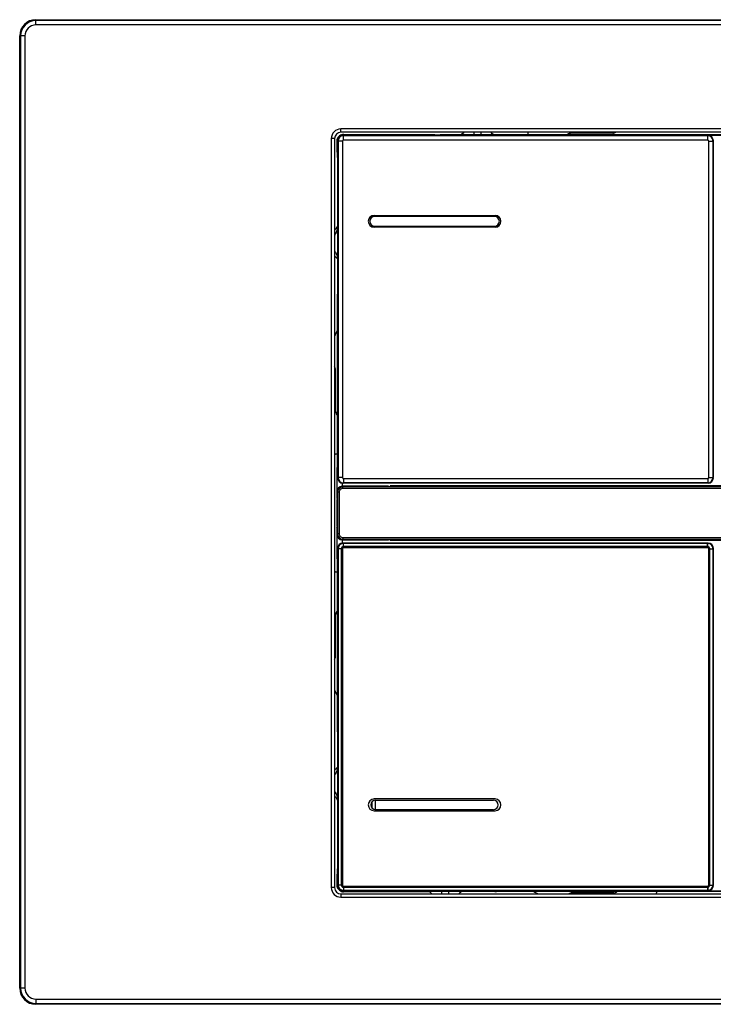
# Model space of a CAD drawing. Units: millimetres. Extents: x -856 to -469, y 69 to 389.
# Drawn here: x -856 to -791, y 183 to 275 of the extents above; entities that cross this region are included whole.
import ezdxf

# ---------------------------------------------------------------- set-up
doc = ezdxf.new("R2010")
doc.units = ezdxf.units.MM
doc.header["$LTSCALE"] = 23.1
doc.layers.get('0').update_dxf_attribs({"linetype": 'CONTINUOUS'})
doc.layers.add('CRV_ALL', color=7, linetype='CONTINUOUS')
doc.layers.add('FEAT_ROUND', color=7, linetype='CONTINUOUS')

msp = doc.modelspace()

# ---------------------------------------------------------------- linework, layer by layer
at = {"color": 0, "linetype": 'Continuous'}
for p, q in [((-825.609, 264.402), (-825.733, 264.278)), ((-825.256, 264.548), (-825.362, 264.442)), ((-825.261, 264.42), (-825.289, 264.448)), ((-825.275, 264.434), (-791.202, 264.434)), ((-825.261, 264.013), (-825.261, 264.42)), ((-791.216, 264.42), (-825.261, 264.42)), ((-825.256, 264.548), (-817.412, 264.548)), ((-817.411, 264.544), (-817.412, 264.548)), ((-817.306, 264.503), (-817.325, 264.504)), ((-817.285, 264.502), (-817.306, 264.503)), ((-817.26, 264.502), (-817.285, 264.502)), ((-817.215, 264.5), (-817.26, 264.502)), ((-817.145, 264.499), (-817.215, 264.5)), ((-817.037, 264.497), (-817.145, 264.499)), ((-816.881, 264.495), (-817.037, 264.497)), ((-816.705, 264.493), (-816.881, 264.495)), ((-815.256, 264.492), (-816.221, 264.492)), ((-814.255, 264.5), (-814.263, 264.5)), ((-814.195, 264.57), (-814.17, 264.583)), ((-814.195, 264.569), (-814.195, 264.569)), ((-814.195, 264.569), (-814.195, 264.568)), ((-813.066, 264.748), (-813.066, 264.49)), ((-812.411, 264.49), (-813.066, 264.49)), ((-812.411, 264.748), (-812.411, 264.49)), ((-811.475, 264.748), (-811.471, 264.741)), ((-811.471, 264.741), (-811.452, 264.714)), ((-811.176, 264.529), (-769.801, 264.529)), ((-811.051, 264.513), (-811.051, 264.511)), ((-793.488, 264.448), (-793.488, 264.453)), ((-787.488, 264.453), (-793.488, 264.453)), ((-791.216, 264.42), (-791.188, 264.448)), ((-791.216, 264.013), (-791.216, 264.42)), ((-825.88, 263.924), (-825.88, 262.887)), ((-825.788, 263.924), (-825.88, 263.924)), ((-825.788, 263.948), (-825.761, 263.92)), ((-825.775, 232.462), (-825.775, 263.934)), ((-825.761, 263.92), (-825.761, 232.476)), ((-825.354, 263.92), (-825.761, 263.92)), ((-825.354, 263.92), (-825.354, 232.476)), ((-791.216, 264.013), (-825.261, 264.013)), ((-791.123, 232.476), (-791.123, 263.92)), ((-791.123, 263.92), (-790.716, 263.92)), ((-790.716, 263.92), (-790.688, 263.948)), ((-790.716, 232.476), (-790.716, 263.92)), ((-790.702, 263.934), (-790.702, 232.462)), ((-825.788, 262.885), (-825.88, 262.887)), ((-825.805, 262.386), (-825.805, 255.867)), ((-825.788, 262.385), (-825.805, 262.386)), ((-822.388, 256.973), (-811.088, 256.973)), ((-811.138, 256.873), (-822.338, 256.873)), ((-825.805, 255.867), (-825.806, 255.849)), ((-811.088, 255.873), (-822.388, 255.873)), ((-822.338, 255.973), (-811.138, 255.973)), ((-826.088, 255.645), (-826.059, 255.659)), ((-825.876, 252.972), (-825.856, 252.944)), ((-825.805, 233.911), (-825.805, 249.61)), ((-825.788, 233.911), (-825.805, 233.911)), ((-825.88, 233.409), (-825.788, 233.412)), ((-825.88, 233.409), (-825.88, 230.529)), ((-825.788, 232.448), (-825.761, 232.476)), ((-825.354, 232.476), (-825.761, 232.476)), ((-825.38, 231.962), (-825.38, 231.648)), ((-825.289, 231.948), (-825.261, 231.976)), ((-791.202, 231.962), (-825.275, 231.962)), ((-825.261, 232.383), (-825.261, 231.976)), ((-825.261, 232.383), (-791.216, 232.383)), ((-825.261, 231.976), (-791.216, 231.976)), ((-791.216, 232.383), (-791.216, 231.976)), ((-791.188, 231.948), (-791.216, 231.976)), ((-791.123, 232.476), (-790.716, 232.476)), ((-790.688, 232.448), (-790.716, 232.476)), ((-825.863, 231.148), (-825.807, 231.092)), ((-825.807, 231.092), (-825.807, 227.205)), ((-825.657, 231.092), (-825.807, 231.092)), ((-825.657, 231.092), (-825.657, 227.205)), ((-825.307, 231.592), (-825.364, 231.648)), ((-821.04, 231.648), (-825.364, 231.648)), ((-825.307, 231.442), (-825.307, 231.592)), ((-755.67, 231.592), (-825.307, 231.592)), ((-755.67, 231.442), (-825.307, 231.442)), ((-821.04, 231.648), (-820.598, 231.62)), ((-820.89, 231.688), (-820.89, 231.639)), ((-820.89, 231.688), (-820.488, 231.648)), ((-760.087, 231.688), (-820.89, 231.688)), ((-760.379, 231.62), (-820.598, 231.62)), ((-820.488, 231.648), (-820.488, 231.62)), ((-760.488, 231.648), (-820.488, 231.648)), ((-825.88, 230.529), (-825.864, 230.498)), ((-825.846, 230.498), (-825.864, 230.498)), ((-825.846, 230.783), (-825.863, 230.809)), ((-825.846, 230.416), (-825.863, 230.398)), ((-825.863, 230.398), (-825.863, 227.898)), ((-825.846, 230.783), (-825.846, 230.416)), ((-825.88, 227.767), (-825.864, 227.798)), ((-825.88, 227.767), (-825.88, 224.887)), ((-825.864, 227.798), (-825.846, 227.798)), ((-825.863, 227.898), (-825.846, 227.881)), ((-825.846, 227.514), (-825.863, 227.488)), ((-825.846, 227.881), (-825.846, 227.514)), ((-825.807, 227.205), (-825.863, 227.148)), ((-825.657, 227.205), (-825.807, 227.205)), ((-825.38, 226.648), (-825.38, 226.348)), ((-825.307, 226.705), (-825.364, 226.648)), ((-825.364, 226.648), (-821.04, 226.648)), ((-825.307, 226.855), (-825.307, 226.705)), ((-825.307, 226.855), (-755.67, 226.855)), ((-825.307, 226.705), (-755.67, 226.705)), ((-821.04, 226.648), (-820.598, 226.677)), ((-820.89, 226.658), (-820.89, 226.609)), ((-820.89, 226.609), (-820.488, 226.648)), ((-820.89, 226.609), (-760.087, 226.609)), ((-820.598, 226.677), (-760.379, 226.677)), ((-820.488, 226.677), (-820.488, 226.648)), ((-820.488, 226.648), (-760.488, 226.648)), ((-825.775, 194.362), (-825.775, 225.834)), ((-825.775, 225.834), (-825.761, 225.82)), ((-825.761, 225.82), (-825.761, 194.376)), ((-825.354, 225.82), (-825.761, 225.82)), ((-825.354, 225.82), (-825.354, 194.376)), ((-825.261, 226.32), (-825.275, 226.334)), ((-825.275, 226.334), (-791.202, 226.334)), ((-825.261, 225.913), (-825.261, 226.32)), ((-791.216, 226.32), (-825.261, 226.32)), ((-791.216, 225.913), (-825.261, 225.913)), ((-791.216, 226.32), (-791.202, 226.334)), ((-791.216, 225.913), (-791.216, 226.32)), ((-791.123, 194.376), (-791.123, 225.82)), ((-791.123, 225.82), (-790.716, 225.82)), ((-790.716, 225.82), (-790.702, 225.834)), ((-790.716, 194.376), (-790.716, 225.82)), ((-790.702, 225.834), (-790.702, 194.362)), ((-825.788, 224.885), (-825.88, 224.887)), ((-825.805, 208.687), (-825.805, 224.386)), ((-825.805, 224.386), (-825.788, 224.385)), ((-825.887, 205.31), (-825.876, 205.324)), ((-825.805, 202.448), (-825.805, 202.43)), ((-825.805, 202.43), (-825.805, 195.911)), ((-822.625, 201.644), (-822.625, 202.103)), ((-822.604, 202.135), (-822.604, 201.612)), ((-811.088, 202.423), (-822.388, 202.423)), ((-822.304, 202.318), (-822.304, 201.429)), ((-822.238, 202.323), (-811.238, 202.323)), ((-822.388, 201.323), (-811.088, 201.323)), ((-811.238, 201.423), (-822.238, 201.423)), ((-825.88, 195.409), (-825.788, 195.412)), ((-825.88, 195.409), (-825.88, 194.372)), ((-825.805, 195.911), (-825.788, 195.911)), ((-825.788, 194.372), (-825.88, 194.372)), ((-825.761, 194.376), (-825.775, 194.362)), ((-825.354, 194.376), (-825.761, 194.376)), ((-825.261, 194.283), (-825.261, 193.876)), ((-825.261, 194.283), (-791.216, 194.283)), ((-791.216, 194.283), (-791.216, 193.876)), ((-791.123, 194.376), (-790.716, 194.376)), ((-790.716, 194.376), (-790.702, 194.362)), ((-825.609, 193.895), (-825.733, 194.019)), ((-825.256, 193.748), (-825.362, 193.854)), ((-825.261, 193.876), (-825.275, 193.862)), ((-791.202, 193.862), (-825.275, 193.862)), ((-825.261, 193.876), (-791.216, 193.876)), ((-817.242, 193.748), (-825.256, 193.748)), ((-817.426, 193.784), (-817.426, 193.786)), ((-817.005, 193.554), (-817.025, 193.583)), ((-817.002, 193.548), (-817.005, 193.554)), ((-816.066, 193.807), (-815.411, 193.807)), ((-816.066, 193.548), (-816.066, 193.807)), ((-815.411, 193.548), (-815.411, 193.807)), ((-814.318, 193.707), (-814.328, 193.7)), ((-814.317, 193.708), (-814.313, 193.711)), ((-814.317, 193.707), (-814.317, 193.708)), ((-814.279, 193.736), (-814.275, 193.74)), ((-814.279, 193.736), (-814.278, 193.736)), ((-814.243, 193.797), (-814.236, 193.797)), ((-813.274, 193.805), (-812.013, 193.805)), ((-812.203, 193.805), (-812.203, 193.805)), ((-812.013, 193.805), (-811.811, 193.804)), ((-811.811, 193.804), (-811.629, 193.803)), ((-811.629, 193.803), (-811.469, 193.801)), ((-811.469, 193.801), (-811.335, 193.799)), ((-811.335, 193.799), (-811.247, 193.797)), ((-811.247, 193.797), (-811.193, 193.796)), ((-811.193, 193.796), (-811.162, 193.795)), ((-811.162, 193.795), (-811.135, 193.794)), ((-811.091, 193.792), (-811.056, 193.781)), ((-811.035, 193.788), (-811.03, 193.787)), ((-811.03, 193.787), (-811.009, 193.781)), ((-811.009, 193.781), (-810.974, 193.77)), ((-810.974, 193.77), (-810.967, 193.768)), ((-789.233, 193.768), (-810.967, 193.768)), ((-793.488, 193.843), (-793.488, 193.848)), ((-793.488, 193.843), (-787.488, 193.843)), ((-791.216, 193.876), (-791.202, 193.862))]:
    msp.add_line(p, q, dxfattribs=at)
for points in [[(-817.325, 264.504), (-817.34, 264.505), (-817.346, 264.505), (-817.35, 264.505), (-817.355, 264.506)], [(-814.17, 264.583), (-814.143, 264.601), (-814.116, 264.62), (-814.091, 264.642), (-814.066, 264.665), (-814.043, 264.691), (-814.022, 264.718), (-814.002, 264.747), (-814.001, 264.748)], [(-811.452, 264.714), (-811.432, 264.689), (-811.411, 264.665), (-811.388, 264.643), (-811.365, 264.623), (-811.341, 264.605), (-811.315, 264.588)], [(-811.315, 264.588), (-811.29, 264.574), (-811.265, 264.561), (-811.241, 264.55), (-811.217, 264.541), (-811.195, 264.534), (-811.174, 264.529), (-811.156, 264.525), (-811.142, 264.522), (-811.131, 264.52), (-811.123, 264.519), (-811.118, 264.519), (-811.117, 264.518)], [(-825.872, 255.832), (-825.857, 255.857), (-825.844, 255.882), (-825.832, 255.907), (-825.823, 255.93), (-825.816, 255.953), (-825.81, 255.974)], [(-826.059, 255.659), (-826.03, 255.676), (-826.002, 255.694)], [(-826.002, 255.694), (-825.976, 255.714), (-825.952, 255.736), (-825.929, 255.758), (-825.908, 255.782), (-825.889, 255.806), (-825.872, 255.832)], [(-825.876, 252.972), (-825.887, 252.987), (-825.905, 253.011), (-825.925, 253.034), (-825.947, 253.057), (-825.971, 253.078), (-825.996, 253.098), (-826.024, 253.117), (-826.053, 253.134), (-826.083, 253.15), (-826.088, 253.152)], [(-825.856, 252.944), (-825.836, 252.919), (-825.815, 252.897), (-825.793, 252.876), (-825.788, 252.872)], [(-826.088, 205.145), (-826.057, 205.16), (-826.022, 205.181), (-825.989, 205.203), (-825.96, 205.228), (-825.933, 205.254)], [(-825.933, 205.254), (-825.908, 205.281), (-825.887, 205.31)], [(-825.788, 205.425), (-825.805, 205.409), (-825.829, 205.385), (-825.851, 205.359), (-825.872, 205.33), (-825.876, 205.324)], [(-826.035, 202.624), (-826.07, 202.643), (-826.088, 202.652)], [(-825.971, 202.579), (-826.002, 202.602), (-826.035, 202.624)], [(-825.895, 202.498), (-825.918, 202.526), (-825.943, 202.553), (-825.971, 202.579)], [(-825.805, 202.302), (-825.806, 202.309), (-825.812, 202.331), (-825.82, 202.356), (-825.829, 202.383), (-825.842, 202.412), (-825.857, 202.441), (-825.875, 202.47), (-825.895, 202.498)], [(-817.178, 193.718), (-817.206, 193.733), (-817.233, 193.745), (-817.26, 193.755), (-817.285, 193.763), (-817.308, 193.769), (-817.326, 193.773), (-817.34, 193.776), (-817.351, 193.777), (-817.357, 193.778), (-817.36, 193.778)], [(-817.025, 193.583), (-817.047, 193.611), (-817.071, 193.636), (-817.096, 193.66), (-817.123, 193.681), (-817.15, 193.701), (-817.178, 193.718)], [(-814.425, 193.616), (-814.447, 193.59), (-814.467, 193.562), (-814.475, 193.548)], [(-814.379, 193.662), (-814.402, 193.64), (-814.425, 193.616)], [(-814.328, 193.7), (-814.354, 193.682), (-814.379, 193.662)], [(-814.318, 193.707), (-814.297, 193.721), (-814.278, 193.736)], [(-814.274, 193.74), (-814.256, 193.757), (-814.24, 193.774), (-814.228, 193.789), (-814.218, 193.804)], [(-811.135, 193.794), (-811.113, 193.793), (-811.104, 193.792), (-811.096, 193.792), (-811.089, 193.792), (-811.084, 193.791)]]:
    msp.add_lwpolyline(points, dxfattribs=at)
for centre, radius, start, end in [((-825.26, 263.92), 0.5, 90.01918, 179.98082), ((-825.38, 263.925), 0.5, 127.48342, 134.98799), ((-815.739, 264.848), 1.7, 190.31309, 191.45383), ((-817.405, 264.212), 0.299, 79.75213, 89.94933), ((-816.233, 337.503), 73.012, 269.62806, 270.00928), ((-814.056, 264.303), 0.3, 117.45981, 139.03672), ((-814.055, 264.301), 0.302, 121.33397, 138.92999), ((-814.057, 264.305), 0.297, 117.51021, 121.30728), ((-814.428, 265.014), 0.504, 297.59326, 317.08428), ((-814.425, 265.011), 0.498, 297.50951, 302.76129), ((-814.426, 265.011), 0.5, 317.16606, 328.30226), ((-811.045, 265.014), 0.507, 211.6409, 213.12463), ((-811.048, 265.012), 0.502, 213.11886, 218.04233), ((-811.054, 265.007), 0.495, 218.05394, 224.38078), ((-811.051, 265.011), 0.5, 224.40656, 236.8075), ((-811.051, 265.011), 0.498, 259.82309, 269.95447), ((-791.217, 263.92), 0.5, 0.01918, 89.98082), ((-822.388, 256.423), 0.55, 90, 270), ((-822.338, 256.423), 0.45, 90, 270), ((-811.138, 256.423), 0.45, 270, 90), ((-811.088, 256.423), 0.55, 270, 90), ((-825.326, 253.204), 0.507, 191.56929, 204.11081), ((-825.302, 249.609), 0.503, 165.61736, 179.94986), ((-825.26, 232.476), 0.5, 180.01918, 269.98082), ((-791.217, 232.476), 0.5, 270.01918, 359.98082), ((-825.307, 231.092), 0.5, 90.00442, 179.99571), ((-825.307, 231.092), 0.35, 89.99778, 180.00241), ((-825.307, 227.205), 0.5, 180.00438, 269.99575), ((-825.307, 227.205), 0.35, 179.99772, 270.00241), ((-825.26, 225.82), 0.5, 90.01918, 179.98082), ((-791.217, 225.82), 0.5, 0.01918, 89.98082), ((-825.302, 208.687), 0.503, 180.05014, 194.38264), ((-825.326, 205.093), 0.507, 155.89039, 168.43277), ((-822.388, 201.873), 0.55, 90, 270), ((-822.238, 201.873), 0.45, 90, 270), ((-811.238, 201.873), 0.45, 270, 90), ((-811.088, 201.873), 0.55, 270, 90), ((-825.26, 194.376), 0.5, 180.01918, 269.98082), ((-791.217, 194.376), 0.5, 270.01918, 359.98082), ((-825.38, 194.372), 0.499, 224.98771, 260.58506), ((-817.426, 193.286), 0.498, 79.83208, 89.95455), ((-817.426, 193.286), 0.5, 52.05201, 56.81815), ((-817.426, 193.286), 0.499, 44.39147, 52.05216), ((-817.423, 193.29), 0.495, 37.96411, 44.38039), ((-817.429, 193.285), 0.502, 33.44109, 37.95401), ((-817.432, 193.283), 0.507, 31.64073, 33.44584), ((-814.05, 193.286), 0.5, 137.16461, 148.28359), ((-814.049, 193.284), 0.502, 121.65877, 137.11871), ((-814.51, 194.067), 0.3, 291.31731, 295.7332), ((-814.052, 193.285), 0.499, 122.08451, 126.82047), ((-814.474, 193.959), 0.297, 302.0435, 307.38053), ((-814.469, 193.966), 0.299, 301.60022, 310.73211), ((-814.476, 193.962), 0.3, 307.37523, 311.06734), ((-814.239, 193.686), 0.111, 92.04637, 96.94977), ((-811.03, 194.084), 0.297, 260.17723, 270.00616), ((-810.966, 194.071), 0.303, 252.86477, 269.9271)]:
    msp.add_arc(centre, radius, start, end, dxfattribs=at)
for centre, major_axis, ratio, start_param, end_param in [((-825.274, 263.934), (0.354, -0.354), 0.999695, 2.356347, 3.926839), ((-825.256, 264.048), (0.354, 0.354), 0.999695, 0.785246, 1.570796), ((-791.203, 263.934), (-0.354, -0.354), 0.999695, 2.356347, 3.926839), ((-825.814, 262.385), (0, 0.5), 0.017447, -1.570568, -0.000457), ((-825.814, 233.911), (0, 0.5), 0.017447, 3.142049, 4.712161), ((-825.274, 232.462), (0.354, 0.354), 0.999695, 2.356347, 3.926839), ((-791.203, 232.462), (-0.354, 0.354), 0.999695, 2.356347, 3.926839), ((-825.38, 230.53), (0.5, 0), 0.034921, 2.774627, 3.159046), ((-825.38, 227.767), (0.5, 0), 0.034921, 3.124139, 3.508558), ((-825.274, 225.834), (0.354, -0.354), 0.999695, 2.356347, 3.926839), ((-791.203, 225.834), (-0.354, -0.354), 0.999695, 2.356347, 3.926839), ((-825.814, 224.385), (0, 0.5), 0.017447, -1.570568, -0.000457), ((-825.814, 195.911), (0, 0.5), 0.017447, 3.142049, 4.712161), ((-825.274, 194.362), (0.354, 0.354), 0.999695, 2.356347, 3.926839), ((-791.203, 194.362), (-0.354, 0.354), 0.999695, 2.356347, 3.926839), ((-825.256, 194.248), (0.354, -0.354), 0.999695, -1.570796, -0.785246)]:
    msp.add_ellipse(centre, major_axis=major_axis, ratio=ratio, start_param=start_param, end_param=end_param, dxfattribs=at)
for points in [[(-825.733, 264.278), (-825.779, 264.232), (-825.817, 264.176), (-825.842, 264.116)], [(-825.462, 264.417), (-825.542, 264.404), (-825.62, 264.37), (-825.684, 264.321)], [(-817.412, 264.548), (-817.36, 264.548), (-817.306, 264.534), (-817.261, 264.508)], [(-814.195, 264.568), (-814.228, 264.551), (-814.257, 264.527), (-814.281, 264.5)], [(-814.001, 264.748), (-814.04, 264.686), (-814.094, 264.632), (-814.155, 264.592)], [(-811.476, 264.748), (-811.438, 264.687), (-811.385, 264.633), (-811.325, 264.594)], [(-811.325, 264.594), (-811.269, 264.558), (-811.204, 264.532), (-811.139, 264.521)], [(-825.842, 264.116), (-825.866, 264.056), (-825.88, 263.989), (-825.88, 263.924)], [(-825.88, 194.372), (-825.88, 194.307), (-825.866, 194.241), (-825.842, 194.181)], [(-825.842, 194.181), (-825.817, 194.121), (-825.779, 194.065), (-825.733, 194.019)], [(-817.152, 193.703), (-817.208, 193.739), (-817.273, 193.764), (-817.338, 193.776)], [(-817.001, 193.548), (-817.039, 193.609), (-817.092, 193.663), (-817.152, 193.703)], [(-814.476, 193.549), (-814.443, 193.601), (-814.4, 193.647), (-814.351, 193.684)], [(-814.312, 193.716), (-814.278, 193.736), (-814.247, 193.764), (-814.223, 193.796)]]:
    msp.add_open_spline(points, degree=3, dxfattribs=at)
for points, knots in [([(-817.121, 264.498), (-817.161, 264.499), (-817.217, 264.5), (-817.287, 264.502), (-817.328, 264.504), (-817.359, 264.506), (-817.384, 264.506), (-817.395, 264.509), (-817.404, 264.509), (-817.405, 264.511)], [0, 0, 0, 0, 0.422993, 0.59449, 0.73718, 0.849852, 0.931509, 0.981532, 1, 1, 1, 1]), ([(-816.707, 264.493), (-816.745, 264.493), (-816.883, 264.494), (-817.021, 264.496), (-817.121, 264.498)], [0, 0, 0, 0, 0.277542, 1, 1, 1, 1]), ([(-814.255, 264.5), (-814.4, 264.496), (-814.734, 264.493), (-815.068, 264.492), (-815.256, 264.492)], [0, 0, 0, 0, 0.435116, 1, 1, 1, 1]), ([(-814.195, 264.568), (-814.195, 264.565), (-814.195, 264.555), (-814.197, 264.536), (-814.215, 264.508), (-814.241, 264.501), (-814.255, 264.5)], [0, 0, 0, 0, 0.085789, 0.284257, 0.568155, 1, 1, 1, 1]), ([(-813.066, 264.49), (-813.292, 264.49), (-813.688, 264.491), (-814.084, 264.495), (-814.255, 264.5)], [0, 0, 0, 0, 0.568975, 1, 1, 1, 1]), ([(-811.354, 264.497), (-811.427, 264.496), (-811.78, 264.491), (-812.132, 264.49), (-812.411, 264.49)], [0, 0, 0, 0, 0.209509, 1, 1, 1, 1]), ([(-811.358, 264.526), (-811.335, 264.526), (-811.258, 264.524), (-811.182, 264.522), (-811.129, 264.52)], [0, 0, 0, 0, 0.305123, 1, 1, 1, 1]), ([(-811.051, 264.511), (-811.05, 264.509), (-811.061, 264.509), (-811.071, 264.506), (-811.098, 264.505), (-811.131, 264.503), (-811.175, 264.502), (-811.25, 264.499), (-811.31, 264.498), (-811.354, 264.497)], [0, 0, 0, 0, 0.016157, 0.064422, 0.145082, 0.257506, 0.400634, 0.573202, 1, 1, 1, 1]), ([(-811.324, 264.592), (-811.304, 264.579), (-811.22, 264.533), (-811.123, 264.511), (-811.051, 264.511)], [0, 0, 0, 0, 0.251364, 1, 1, 1, 1]), ([(-811.129, 264.52), (-811.118, 264.519), (-811.099, 264.518), (-811.074, 264.517), (-811.061, 264.514), (-811.052, 264.514), (-811.051, 264.513)], [0, 0, 0, 0, 0.427245, 0.737515, 0.928278, 1, 1, 1, 1]), ([(-825.261, 264.013), (-825.284, 264.013), (-825.334, 263.994), (-825.354, 263.944), (-825.354, 263.92)], [0, 0, 0, 0, 0.500135, 1, 1, 1, 1]), ([(-791.123, 263.92), (-791.123, 263.944), (-791.143, 263.994), (-791.193, 264.013), (-791.216, 264.013)], [0, 0, 0, 0, 0.500135, 1, 1, 1, 1]), ([(-825.805, 255.849), (-825.808, 255.718), (-825.88, 255.459), (-826.017, 255.236), (-826.088, 255.126)], [0, 0, 0, 0, 0.499064, 1, 1, 1, 1]), ([(-826.088, 253.671), (-826.031, 253.583), (-825.92, 253.404), (-825.844, 253.205), (-825.823, 253.102)], [0, 0, 0, 0, 0.500372, 1, 1, 1, 1]), ([(-825.876, 252.972), (-825.877, 252.973), (-825.875, 252.976), (-825.874, 252.982), (-825.869, 252.991), (-825.862, 253.009), (-825.849, 253.037), (-825.839, 253.061), (-825.833, 253.075)], [0, 0, 0, 0, 0.021425, 0.07852, 0.169581, 0.291443, 0.611537, 1, 1, 1, 1]), ([(-825.354, 232.476), (-825.354, 232.452), (-825.334, 232.403), (-825.284, 232.383), (-825.261, 232.383)], [0, 0, 0, 0, 0.500135, 1, 1, 1, 1]), ([(-791.216, 232.383), (-791.193, 232.383), (-791.143, 232.403), (-791.123, 232.452), (-791.123, 232.476)], [0, 0, 0, 0, 0.500135, 1, 1, 1, 1]), ([(-825.261, 225.913), (-825.284, 225.913), (-825.334, 225.894), (-825.354, 225.844), (-825.354, 225.82)], [0, 0, 0, 0, 0.500135, 1, 1, 1, 1]), ([(-791.123, 225.82), (-791.123, 225.844), (-791.143, 225.894), (-791.193, 225.913), (-791.216, 225.913)], [0, 0, 0, 0, 0.500135, 1, 1, 1, 1]), ([(-825.823, 205.195), (-825.829, 205.211), (-825.838, 205.235), (-825.851, 205.265), (-825.86, 205.284), (-825.867, 205.3), (-825.873, 205.312), (-825.874, 205.319), (-825.877, 205.323), (-825.876, 205.324)], [0, 0, 0, 0, 0.374325, 0.545482, 0.696998, 0.822863, 0.917955, 0.977827, 1, 1, 1, 1]), ([(-825.823, 205.195), (-825.844, 205.092), (-825.92, 204.892), (-826.031, 204.714), (-826.088, 204.626)], [0, 0, 0, 0, 0.499597, 1, 1, 1, 1]), ([(-826.088, 203.17), (-826.016, 203.061), (-825.879, 202.838), (-825.808, 202.578), (-825.805, 202.448)], [0, 0, 0, 0, 0.500841, 1, 1, 1, 1]), ([(-825.354, 194.376), (-825.354, 194.352), (-825.334, 194.303), (-825.284, 194.283), (-825.261, 194.283)], [0, 0, 0, 0, 0.500135, 1, 1, 1, 1]), ([(-791.216, 194.283), (-791.193, 194.283), (-791.143, 194.303), (-791.123, 194.352), (-791.123, 194.376)], [0, 0, 0, 0, 0.500135, 1, 1, 1, 1]), ([(-817.426, 193.786), (-817.427, 193.787), (-817.416, 193.788), (-817.406, 193.79), (-817.379, 193.791), (-817.346, 193.793), (-817.302, 193.795), (-817.227, 193.797), (-817.167, 193.799), (-817.123, 193.799)], [0, 0, 0, 0, 0.016157, 0.064422, 0.145082, 0.257506, 0.400634, 0.573202, 1, 1, 1, 1]), ([(-817.153, 193.704), (-817.173, 193.717), (-817.257, 193.764), (-817.354, 193.786), (-817.426, 193.786)], [0, 0, 0, 0, 0.251364, 1, 1, 1, 1]), ([(-817.35, 193.777), (-817.361, 193.777), (-817.379, 193.779), (-817.404, 193.779), (-817.416, 193.782), (-817.425, 193.782), (-817.426, 193.784)], [0, 0, 0, 0, 0.427303, 0.737191, 0.928044, 1, 1, 1, 1]), ([(-817.123, 193.799), (-817.05, 193.801), (-816.697, 193.806), (-816.345, 193.807), (-816.066, 193.807)], [0, 0, 0, 0, 0.209509, 1, 1, 1, 1]), ([(-815.411, 193.807), (-815.191, 193.807), (-814.802, 193.806), (-814.413, 193.801), (-814.243, 193.797)], [0, 0, 0, 0, 0.563948, 1, 1, 1, 1]), ([(-814.312, 193.716), (-814.312, 193.717), (-814.312, 193.722), (-814.313, 193.728), (-814.312, 193.732)], [0, 0, 0, 0, 0.175892, 1, 1, 1, 1]), ([(-814.313, 193.711), (-814.312, 193.712), (-814.312, 193.713), (-814.312, 193.715), (-814.312, 193.716)], [0, 0, 0, 0, 0.454819, 1, 1, 1, 1]), ([(-814.312, 193.732), (-814.312, 193.745), (-814.307, 193.766), (-814.283, 193.789), (-814.264, 193.795), (-814.253, 193.796)], [0, 0, 0, 0, 0.391509, 0.652791, 1, 1, 1, 1]), ([(-814.243, 193.797), (-814.18, 193.798), (-813.856, 193.804), (-813.533, 193.805), (-813.274, 193.805)], [0, 0, 0, 0, 0.19707, 1, 1, 1, 1]), ([(-812.203, 193.805), (-812.12, 193.805), (-811.823, 193.805), (-811.525, 193.803), (-811.31, 193.799)], [0, 0, 0, 0, 0.277846, 1, 1, 1, 1]), ([(-811.31, 193.799), (-811.248, 193.797), (-811.167, 193.796), (-811.075, 193.791), (-811.045, 193.79), (-811.035, 193.788)], [0, 0, 0, 0, 0.674447, 0.883776, 1, 1, 1, 1])]:
    msp.add_open_spline(points, degree=3, knots=knots, dxfattribs=at)
at = {"layer": 'CRV_ALL', "color": 0, "linetype": 'Continuous'}
for start, end in [(154.14775, 155.11999), (204.88001, 205.85225), (244.36115, 245.10702)]:
    msp.add_arc((-790.488, 229.148), 39.25, start, end, dxfattribs=at)
at = {"layer": 'FEAT_ROUND', "color": 0, "linetype": 'Continuous'}
for p, q in [((-853.988, 274.775), (-853.988, 275.264)), ((-853.988, 275.264), (-726.988, 275.264)), ((-726.988, 275.175), (-853.988, 275.175)), ((-726.988, 274.775), (-853.988, 274.775)), ((-855.504, 184.748), (-855.504, 273.748)), ((-855.015, 273.748), (-855.504, 273.748)), ((-855.415, 273.748), (-855.415, 184.748)), ((-855.015, 273.748), (-855.015, 184.748)), ((-826.388, 264.148), (-826.388, 194.148)), ((-826.088, 264.148), (-826.388, 264.148)), ((-826.088, 264.148), (-826.088, 194.148)), ((-825.488, 264.748), (-825.488, 265.048)), ((-755.488, 265.048), (-825.488, 265.048)), ((-755.488, 264.748), (-825.488, 264.748)), ((-825.289, 264.448), (-791.188, 264.448)), ((-807.988, 264.648), (-807.988, 264.748)), ((-800.093, 264.648), (-803.988, 264.648)), ((-825.788, 263.948), (-825.788, 232.448)), ((-825.988, 238.653), (-825.988, 242.548)), ((-826.088, 234.653), (-825.988, 234.653)), ((-791.188, 231.948), (-825.289, 231.948)), ((-825.863, 231.148), (-825.863, 230.809)), ((-825.863, 227.488), (-825.863, 227.148)), ((-825.788, 225.848), (-825.788, 194.348)), ((-825.788, 225.848), (-825.775, 225.834)), ((-825.755, 225.815), (-825.755, 194.381)), ((-825.455, 225.815), (-825.755, 225.815)), ((-825.455, 225.815), (-825.455, 194.381)), ((-825.289, 226.348), (-825.275, 226.334)), ((-825.289, 226.348), (-791.188, 226.348)), ((-825.255, 226.015), (-825.255, 226.315)), ((-791.222, 226.315), (-825.255, 226.315)), ((-791.222, 226.015), (-825.255, 226.015)), ((-791.222, 226.015), (-791.222, 226.315)), ((-791.188, 226.348), (-791.202, 226.334)), ((-791.022, 194.381), (-791.022, 225.815)), ((-791.022, 225.815), (-790.722, 225.815)), ((-790.722, 194.381), (-790.722, 225.815)), ((-790.688, 225.848), (-790.702, 225.834)), ((-825.988, 223.643), (-826.088, 223.643)), ((-825.988, 215.748), (-825.988, 219.643)), ((-825.788, 194.348), (-825.775, 194.362)), ((-825.455, 194.381), (-825.755, 194.381)), ((-791.022, 194.381), (-790.722, 194.381)), ((-790.688, 194.348), (-790.702, 194.362)), ((-826.088, 194.148), (-826.388, 194.148)), ((-825.488, 193.548), (-825.488, 193.248)), ((-825.488, 193.548), (-755.488, 193.548)), ((-825.289, 193.848), (-825.275, 193.862)), ((-791.188, 193.848), (-825.289, 193.848)), ((-825.255, 194.182), (-825.255, 193.882)), ((-825.255, 194.182), (-791.222, 194.182)), ((-825.255, 193.882), (-791.222, 193.882)), ((-799.993, 193.648), (-803.888, 193.648)), ((-795.993, 193.548), (-795.993, 193.648)), ((-791.222, 194.182), (-791.222, 193.882)), ((-791.188, 193.848), (-791.202, 193.862)), ((-825.488, 193.248), (-755.488, 193.248)), ((-855.015, 184.748), (-855.504, 184.748)), ((-853.988, 183.722), (-853.988, 183.233)), ((-853.988, 183.722), (-726.988, 183.722)), ((-853.988, 183.322), (-726.988, 183.322)), ((-726.988, 183.233), (-853.988, 183.233))]:
    msp.add_line(p, q, dxfattribs=at)
for centre, radius, start, end in [((-853.988, 273.748), 1.515, 90, 180), ((-853.988, 273.748), 1.426, 90, 180), ((-853.988, 273.748), 1.027, 90, 180), ((-825.488, 264.148), 0.9, 90, 180), ((-825.488, 264.148), 0.6, 90, 180), ((-808.488, 264.648), 0.5, 346.17404, 0), ((-803.988, 264.148), 0.5, 90, 130.27277), ((-800.093, 265.148), 0.5, 270, 306.77557), ((-826.488, 242.548), 0.5, 0, 36.77557), ((-825.488, 238.653), 0.5, 180, 230.62537), ((-825.988, 234.153), 0.5, 68.43956, 90), ((-825.255, 225.815), 0.5, 90.01188, 179.98831), ((-825.255, 225.815), 0.2, 89.9975, 180.00271), ((-791.222, 225.815), 0.5, 0.01188, 89.98831), ((-791.222, 225.815), 0.2, 359.9975, 90.00271), ((-825.988, 224.143), 0.5, 270, 291.56044), ((-825.488, 219.643), 0.5, 129.37463, 180), ((-826.488, 215.748), 0.5, 323.22443, 0), ((-825.255, 194.382), 0.5, 180.01186, 269.98833), ((-825.255, 194.381), 0.2, 179.99746, 270.00275), ((-791.222, 194.382), 0.5, 270.01186, 359.98833), ((-791.222, 194.381), 0.2, 269.99746, 0.00275), ((-825.488, 194.148), 0.9, 180, 270), ((-825.488, 194.148), 0.6, 180, 270), ((-803.888, 193.148), 0.5, 90, 126.77557), ((-799.993, 194.148), 0.5, 270, 310.27277), ((-795.493, 193.648), 0.5, 166.17404, 180), ((-853.988, 184.748), 1.515, 180, 270), ((-853.988, 184.748), 1.426, 180, 270), ((-853.988, 184.748), 1.027, 180, 270)]:
    msp.add_arc(centre, radius, start, end, dxfattribs=at)
for centre, major_axis, start_param, end_param in [((-825.288, 263.948), (0.354, -0.354), 2.356347, 3.926839), ((-791.189, 263.948), (0.354, 0.354), -0.785246, 0.785246), ((-825.288, 232.448), (0.354, 0.354), 2.356347, 3.926839), ((-791.189, 232.448), (0.354, -0.354), -0.785246, 0.785246), ((-825.363, 231.148), (0.354, -0.354), 2.356347, 3.926839), ((-825.363, 227.148), (0.354, 0.354), 2.356347, 3.926839), ((-825.288, 225.848), (0.354, -0.354), 2.356347, 3.926839), ((-791.189, 225.848), (0.354, 0.354), -0.785246, 0.785246), ((-825.288, 194.348), (0.354, 0.354), 2.356347, 3.926839), ((-791.189, 194.348), (0.354, -0.354), -0.785246, 0.785246)]:
    msp.add_ellipse(centre, major_axis=major_axis, ratio=0.999695, start_param=start_param, end_param=end_param, dxfattribs=at)

doc.saveas('drawing.dxf')
